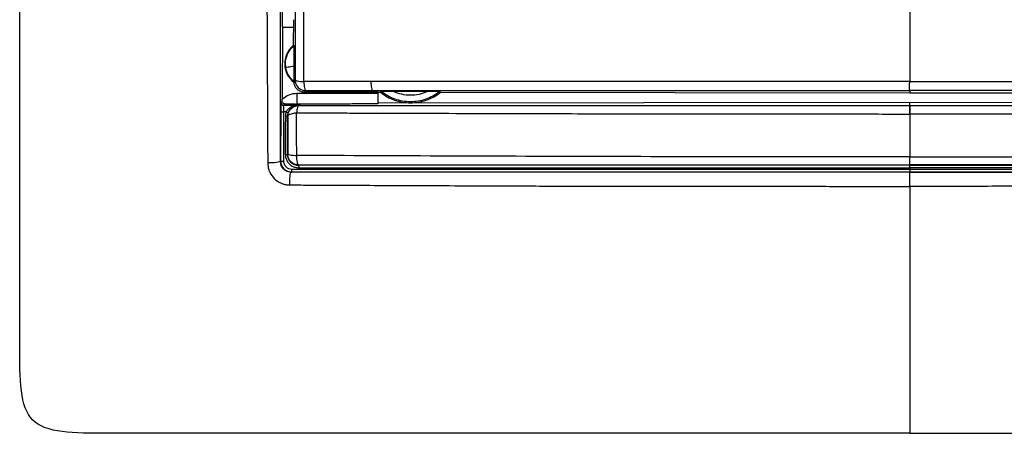
# Model space of a CAD drawing. Units: millimetres. Extents: x 0 to 420, y 0 to 297.
# Drawn here: x 78 to 124, y 173 to 192 of the extents above; entities that cross this region are included whole.
import ezdxf

# ---------------------------------------------------------------- set-up
doc = ezdxf.new("R2010")
doc.units = ezdxf.units.MM

msp = doc.modelspace()

# ---------------------------------------------------------------- linework, layer by layer
at = {"color": 7, "linetype": 'Continuous'}
for p, q in [((91.079, 190.413), (91.096, 191.586)), ((90.559, 191.24), (90.552, 187.93)), ((90.559, 191.24), (91.091, 191.24)), ((91.099, 190.387), (91.079, 190.413)), ((91.083, 188.708), (91.103, 188.736)), ((94.962, 188.256), (91.579, 188.261)), ((94.962, 188.256), (94.962, 188.212)), ((94.962, 188.251), (95.081, 188.251)), ((97.236, 188.28), (95.683, 188.282)), ((97.839, 188.247), (119.462, 188.217)), ((119.462, 188.217), (141.085, 188.247)), ((90.552, 187.836), (90.494, 187.773)), ((94.962, 187.757), (119.462, 187.792)), ((119.462, 187.64), (119.462, 187.792)), ((119.462, 187.792), (143.962, 187.757)), ((90.486, 187.353), (90.481, 185.083)), ((90.614, 187.653), (90.671, 187.715)), ((90.624, 185.082), (90.629, 187.353)), ((91.362, 187.708), (91.239, 187.709)), ((91.269, 187.674), (91.304, 187.639)), ((91.362, 187.708), (91.362, 187.676)), ((90.472, 185.074), (90.481, 185.083)), ((119.462, 184.907), (119.462, 184.898)), ((119.462, 184.778), (119.462, 184.697)), ((119.462, 184.574), (119.462, 184.577))]:
    msp.add_line(p, q, dxfattribs=at)
at = {"color": 7, "linetype": 'Continuous', "flags": 128}
for points in [[(91.144, 188.824), (91.125, 188.804), (91.105, 188.785)], [(91.579, 188.261), (91.611, 188.293), (91.643, 188.325)], [(90.796, 187.151), (90.8, 187.146), (90.805, 187.141)], [(90.805, 185.405), (90.799, 185.399), (90.793, 185.393)], [(90.981, 184.58), (90.977, 184.577), (90.977, 184.577), (90.976, 184.576), (90.973, 184.573)], [(91.293, 184.895), (91.299, 184.901), (91.304, 184.906)]]:
    msp.add_lwpolyline(points, dxfattribs=at)
at = {"color": 7, "linetype": 'Continuous'}
for points in [[(119.462, 172.563), (116.463, 172.563), (109.461, 172.563), (88.462, 172.563), (82.111, 172.563), (78.462, 172.563), (78.462, 176.212), (78.462, 182.563), (78.462, 203.562), (78.462, 210.564), (78.462, 213.563)], [(119.462, 172.563), (122.462, 172.563), (129.463, 172.563), (150.463, 172.563), (156.813, 172.563), (160.462, 172.563), (160.462, 176.212), (160.462, 182.563), (160.462, 203.562), (160.462, 210.564), (160.462, 213.563)], [(91.079, 190.413), (91.062, 190.4), (91.045, 190.387), (91.029, 190.372)], [(91.103, 188.736), (90.899, 188.899), (90.758, 189.141), (90.717, 189.399)], [(94.635, 188.742), (93.605, 188.741), (92.577, 188.741), (91.551, 188.741)], [(90.552, 187.93), (90.735, 188.103), (90.986, 188.204), (91.238, 188.204)], [(91.238, 188.204), (92.48, 188.207), (93.723, 188.209), (94.962, 188.212)], [(91.643, 188.325), (92.665, 188.326), (93.69, 188.326), (94.717, 188.327)], [(95.122, 188.279), (95.108, 188.269), (95.094, 188.26), (95.081, 188.251)], [(97.839, 188.247), (97.825, 188.256), (97.811, 188.265), (97.797, 188.274)], [(90.494, 187.773), (90.494, 187.742), (90.52, 187.679), (90.582, 187.653), (90.614, 187.653)], [(90.486, 187.353), (90.486, 187.353), (90.52, 187.353), (90.595, 187.353), (90.629, 187.353)], [(90.614, 187.653), (90.822, 187.652), (91.03, 187.652), (91.239, 187.651)], [(90.733, 187.353), (90.698, 187.353), (90.664, 187.353), (90.629, 187.353)], [(90.733, 187.353), (90.758, 187.343), (90.805, 187.325), (90.824, 187.315), (90.824, 187.313)], [(91.249, 187.652), (91.245, 187.651), (91.242, 187.651), (91.239, 187.651)], [(91.362, 187.676), (91.331, 187.675), (91.3, 187.675), (91.269, 187.674)], [(90.796, 187.151), (90.795, 187.151), (90.775, 187.151), (90.725, 187.151), (90.698, 187.151)], [(90.481, 185.083), (90.481, 185.083), (90.515, 185.083), (90.59, 185.083), (90.624, 185.082)], [(90.981, 184.58), (90.986, 184.581), (90.998, 184.607), (91.003, 184.669), (91.003, 184.7)], [(91.293, 184.895), (91.299, 184.895), (91.31, 184.868), (91.315, 184.806), (91.315, 184.775)], [(119.462, 184.778), (119.462, 184.809), (119.462, 184.871), (119.462, 184.898), (119.462, 184.898)], [(119.462, 184.697), (119.462, 184.666), (119.462, 184.604), (119.462, 184.577), (119.462, 184.577)]]:
    msp.add_open_spline(points, degree=3, dxfattribs=at)
for points, knots in [([(89.822, 206.868), (89.822, 206.313), (89.823, 204.298), (89.824, 201.266), (89.832, 197.775), (89.841, 195.328), (89.849, 193.48), (89.852, 191.878), (89.861, 189.907), (89.872, 187.938), (89.879, 186.477), (89.882, 185.621), (89.885, 185.18), (89.886, 184.998)], [0, 0, 0, 0, 0.075883, 0.275439, 0.414501, 0.5536, 0.610746, 0.667896, 0.773488, 0.88168, 0.939085, 0.974934, 1, 1, 1, 1]), ([(90.472, 185.074), (90.472, 185.435), (90.472, 186.158), (90.472, 187.242), (90.472, 188.327), (90.472, 189.413), (90.472, 190.888), (90.472, 193.064), (90.472, 196.698), (90.473, 200.576), (90.473, 204.224), (90.473, 206.05), (90.473, 206.884)], [0, 0, 0, 0, 0.050042, 0.100066, 0.150063, 0.200027, 0.249955, 0.353514, 0.499786, 0.749707, 0.88564, 1, 1, 1, 1]), ([(91.158, 207.221), (91.158, 206.87), (91.157, 206.097), (91.156, 204.552), (91.154, 201.819), (91.152, 198.744), (91.15, 195.68), (91.148, 193.382), (91.146, 191.096), (91.145, 189.577), (91.144, 188.824)], [0, 0, 0, 0, 0.056979, 0.12552, 0.250856, 0.501038, 0.625928, 0.750707, 0.876574, 1, 1, 1, 1]), ([(91.551, 188.741), (91.552, 190.266), (91.553, 191.796), (91.556, 194.864), (91.558, 196.401), (91.563, 199.477), (91.566, 201.016), (91.57, 204.099), (91.572, 205.642), (91.571, 207.19)], [0, 0, 0, 0, 0.25, 0.25, 0.5, 0.5, 0.75, 0.75, 1, 1, 1, 1]), ([(90.527, 194.371), (90.527, 194.304), (90.527, 194.167), (90.527, 193.964), (90.528, 193.761), (90.529, 193.559), (90.529, 193.358), (90.531, 193.159), (90.532, 192.963), (90.533, 192.771), (90.535, 192.583), (90.537, 192.401), (90.539, 192.225), (90.541, 192.056), (90.544, 191.895), (90.546, 191.743), (90.549, 191.6), (90.552, 191.468), (90.555, 191.346), (90.558, 191.276), (90.559, 191.24)], [0, 0, 0, 0, 0.05045, 0.101501, 0.153152, 0.205404, 0.258256, 0.311709, 0.365763, 0.420417, 0.475672, 0.531527, 0.587984, 0.645041, 0.702699, 0.760957, 0.819817, 0.879277, 0.939338, 1, 1, 1, 1]), ([(119.462, 193.354), (119.462, 193.023), (119.462, 192.392), (119.462, 191.492), (119.461, 190.684), (119.459, 189.963), (119.458, 189.326), (119.456, 188.929), (119.455, 188.745)], [0, 0, 0, 0, 0.2150273, 0.4096761, 0.5847498, 0.7410186, 0.8792099, 1, 1, 1, 1]), ([(91.029, 190.372), (90.912, 190.266), (90.819, 190.135), (90.695, 189.844), (90.666, 189.686), (90.676, 189.37), (90.716, 189.214), (90.858, 188.932), (90.959, 188.807), (91.083, 188.708)], [0, 0, 0, 0, 0.25, 0.25, 0.5, 0.5, 0.75, 0.75, 1, 1, 1, 1]), ([(90.717, 189.399), (90.689, 189.582), (90.709, 189.772), (90.842, 190.117), (90.955, 190.271), (91.099, 190.387)], [0, 0, 0, 0, 0.5, 0.5, 1, 1, 1, 1]), ([(91.111, 189.461), (91.111, 189.493), (91.111, 189.556), (91.111, 189.648), (91.11, 189.736), (91.11, 189.845), (91.109, 189.976), (91.107, 190.113), (91.106, 190.231), (91.104, 190.316), (91.102, 190.374), (91.1, 190.382), (91.099, 190.387)], [0, 0, 0, 0, 0.074144, 0.147729, 0.214706, 0.281931, 0.404834, 0.535607, 0.649596, 0.771752, 0.88243, 1, 1, 1, 1]), ([(90.717, 189.399), (90.721, 189.4), (90.759, 189.406), (90.896, 189.427), (90.995, 189.443), (91.111, 189.461)], [0, 0, 0, 0, 0.5, 0.5, 1, 1, 1, 1]), ([(91.105, 188.785), (91.105, 188.795), (91.106, 188.815), (91.107, 188.853), (91.108, 188.896), (91.108, 188.942), (91.109, 188.991), (91.11, 189.087), (91.111, 189.243), (91.111, 189.389), (91.111, 189.461)], [0, 0, 0, 0, 0.087165, 0.170972, 0.251778, 0.3299, 0.405617, 0.479183, 0.746238, 1, 1, 1, 1]), ([(91.083, 188.708), (91.086, 188.685), (91.094, 188.637), (91.117, 188.568), (91.15, 188.503), (91.192, 188.443), (91.242, 188.39), (91.3, 188.345), (91.364, 188.308), (91.433, 188.281), (91.505, 188.264), (91.555, 188.262), (91.579, 188.261)], [0, 0, 0, 0, 0.09876, 0.197793, 0.297101, 0.396687, 0.49655, 0.596689, 0.697102, 0.797792, 0.898763, 1, 1, 1, 1]), ([(91.103, 188.736), (91.103, 188.738), (91.104, 188.741), (91.104, 188.757), (91.104, 188.775), (91.105, 188.785)], [0, 0, 0, 0, 0.318968, 0.65166, 1, 1, 1, 1]), ([(91.144, 188.824), (91.146, 188.805), (91.188, 188.785), (91.335, 188.755), (91.439, 188.744), (91.551, 188.741)], [0, 0, 0, 0, 0.5, 0.5, 1, 1, 1, 1]), ([(91.144, 188.824), (91.145, 188.694), (91.198, 188.564), (91.383, 188.379), (91.513, 188.326), (91.643, 188.325)], [0, 0, 0, 0, 0.5, 0.5, 1, 1, 1, 1]), ([(91.551, 188.741), (91.555, 188.627), (91.566, 188.521), (91.6, 188.37), (91.621, 188.327), (91.643, 188.325)], [0, 0, 0, 0, 0.5, 0.5, 1, 1, 1, 1]), ([(119.455, 188.745), (119.096, 188.745), (118.392, 188.745), (117.36, 188.745), (116.374, 188.745), (115.433, 188.745), (114.537, 188.744), (113.687, 188.744), (112.882, 188.744), (112.123, 188.743), (111.409, 188.743), (110.74, 188.743), (110.117, 188.743), (109.538, 188.743), (109.005, 188.744), (108.518, 188.744), (108.075, 188.744), (107.678, 188.744), (107.326, 188.744), (105.733, 188.746), (103.561, 188.748), (100.981, 188.749), (99.256, 188.746), (97.971, 188.742), (96.943, 188.742), (96.129, 188.742), (95.36, 188.74), (94.847, 188.741), (94.635, 188.742)], [0, 0, 0, 0, 0.04325, 0.08466, 0.124239, 0.161996, 0.197933, 0.232054, 0.264359, 0.294851, 0.323528, 0.350391, 0.375441, 0.398675, 0.420096, 0.439701, 0.457491, 0.473467, 0.487626, 0.499971, 0.6657, 0.74997, 0.812454, 0.874965, 0.906219, 0.937476, 0.974103, 1, 1, 1, 1]), ([(94.635, 188.742), (94.638, 188.628), (94.649, 188.522), (94.678, 188.372), (94.697, 188.329), (94.717, 188.327)], [0, 0, 0, 0, 0.5, 0.5, 1, 1, 1, 1]), ([(119.455, 188.328), (119.454, 188.329), (119.452, 188.332), (119.451, 188.352), (119.45, 188.388), (119.449, 188.452), (119.45, 188.541), (119.451, 188.644), (119.454, 188.713), (119.455, 188.745)], [0, 0, 0, 0, 0.101542, 0.218768, 0.351673, 0.500257, 0.694338, 0.86093, 1, 1, 1, 1]), ([(119.455, 188.745), (119.789, 188.745), (120.469, 188.745), (121.508, 188.743), (122.734, 188.744), (124.133, 188.747), (125.688, 188.743), (127.245, 188.744), (128.804, 188.745), (130.363, 188.744), (132.6, 188.744), (135.483, 188.744), (138.728, 188.744), (141.212, 188.742), (142.739, 188.742), (143.618, 188.739), (144.057, 188.741), (144.289, 188.742)], [0, 0, 0, 0, 0.040168, 0.081707, 0.125065, 0.18756, 0.250056, 0.312264, 0.37505, 0.437803, 0.500041, 0.644839, 0.785782, 0.892904, 0.946416, 0.9717, 1, 1, 1, 1]), ([(91.239, 187.709), (91.239, 187.724), (91.239, 187.784), (91.239, 187.965), (91.239, 188.084), (91.238, 188.204)], [0, 0, 0, 0, 0.5, 0.5, 1, 1, 1, 1]), ([(94.717, 188.327), (95.127, 188.327), (96.062, 188.327), (98.022, 188.328), (100.615, 188.329), (103.725, 188.329), (106.82, 188.33), (109.521, 188.329), (111.662, 188.329), (113.854, 188.329), (116.083, 188.329), (118.145, 188.328), (119.144, 188.328), (119.455, 188.328)], [0, 0, 0, 0, 0.050244, 0.114358, 0.239486, 0.366226, 0.492195, 0.614488, 0.69315, 0.750993, 0.879395, 0.962381, 1, 1, 1, 1]), ([(94.962, 188.212), (94.962, 188.082), (94.962, 187.953), (94.962, 187.768), (94.962, 187.714), (94.962, 187.712)], [0, 0, 0, 0, 0.5, 0.5, 1, 1, 1, 1]), ([(95.081, 188.251), (95.274, 188.095), (95.494, 187.972), (95.962, 187.806), (96.211, 187.764), (96.708, 187.763), (96.956, 187.805), (97.425, 187.97), (97.645, 188.092), (97.839, 188.247)], [0, 0, 0, 0, 0.25, 0.25, 0.5, 0.5, 0.75, 0.75, 1, 1, 1, 1]), ([(95.683, 188.282), (95.64, 188.282), (95.556, 188.282), (95.438, 188.283), (95.334, 188.283), (95.247, 188.282), (95.18, 188.281), (95.134, 188.279), (95.126, 188.279), (95.122, 188.279)], [0, 0, 0, 0, 0.189376, 0.36196, 0.517488, 0.656359, 0.780239, 0.892774, 1, 1, 1, 1]), ([(97.797, 188.274), (97.608, 188.125), (97.394, 188.008), (96.94, 187.851), (96.699, 187.81), (96.218, 187.811), (95.978, 187.852), (95.524, 188.011), (95.31, 188.129), (95.122, 188.279)], [0, 0, 0, 0, 0.25, 0.25, 0.5, 0.5, 0.75, 0.75, 1, 1, 1, 1]), ([(97.236, 188.28), (96.993, 188.168), (96.726, 188.11), (96.192, 188.111), (95.925, 188.17), (95.683, 188.282)], [0, 0, 0, 0, 0.5, 0.5, 1, 1, 1, 1]), ([(97.797, 188.274), (97.796, 188.275), (97.793, 188.275), (97.778, 188.276), (97.754, 188.277), (97.722, 188.277), (97.681, 188.278), (97.634, 188.278), (97.548, 188.279), (97.414, 188.28), (97.298, 188.28), (97.236, 188.28)], [0, 0, 0, 0, 0.0606573, 0.1225001, 0.1871263, 0.2558436, 0.3296213, 0.4091111, 0.4947006, 0.7325239, 1, 1, 1, 1]), ([(144.208, 188.327), (143.824, 188.327), (143.1, 188.327), (142.076, 188.328), (140.909, 188.328), (139.582, 188.328), (137.543, 188.329), (134.98, 188.329), (131.98, 188.33), (128.861, 188.329), (126.234, 188.329), (124.066, 188.329), (122.478, 188.328), (120.968, 188.328), (119.934, 188.328), (119.455, 188.328)], [0, 0, 0, 0, 0.0468364, 0.0885354, 0.1250988, 0.1891401, 0.250207, 0.3732399, 0.5004199, 0.6135106, 0.7504412, 0.8177506, 0.875261, 0.9421784, 1, 1, 1, 1]), ([(119.455, 188.328), (119.457, 188.312), (119.462, 188.275), (119.462, 188.239), (119.462, 188.217)], [0, 0, 0, 0, 0.416467, 1, 1, 1, 1]), ([(90.494, 187.773), (90.492, 187.772), (90.49, 187.729), (90.487, 187.581), (90.486, 187.472), (90.486, 187.353)], [0, 0, 0, 0, 0.5, 0.5, 1, 1, 1, 1]), ([(90.552, 187.836), (90.552, 187.852), (90.552, 187.883), (90.552, 187.914), (90.552, 187.93)], [0, 0, 0, 0, 0.497018, 1, 1, 1, 1]), ([(90.671, 187.715), (90.659, 187.716), (90.638, 187.718), (90.613, 187.73), (90.598, 187.74), (90.581, 187.756), (90.558, 187.785), (90.554, 187.819), (90.552, 187.836)], [0, 0, 0, 0, 0.1999581, 0.3485457, 0.4453004, 0.4902364, 0.7312355, 1, 1, 1, 1]), ([(90.629, 187.353), (90.629, 187.438), (90.627, 187.516), (90.622, 187.622), (90.618, 187.652), (90.614, 187.653)], [0, 0, 0, 0, 0.5, 0.5, 1, 1, 1, 1]), ([(90.671, 187.715), (90.701, 187.715), (90.762, 187.714), (90.872, 187.713), (90.963, 187.712), (91.051, 187.711), (91.103, 187.71), (91.149, 187.709), (91.179, 187.709), (91.208, 187.709), (91.23, 187.709), (91.239, 187.709)], [0, 0, 0, 0, 0.143607, 0.290888, 0.552515, 0.63925, 0.791409, 0.852449, 0.902385, 0.957135, 1, 1, 1, 1]), ([(90.733, 187.353), (90.726, 187.331), (90.713, 187.288), (90.702, 187.22), (90.7, 187.174), (90.698, 187.151)], [0, 0, 0, 0, 0.329871, 0.661994, 1, 1, 1, 1]), ([(90.733, 187.353), (90.759, 187.406), (90.796, 187.452), (90.878, 187.526), (90.923, 187.555), (91.014, 187.601), (91.062, 187.618), (91.133, 187.636), (91.157, 187.64), (91.192, 187.646), (91.204, 187.647), (91.226, 187.65), (91.24, 187.651), (91.239, 187.651)], [0, 0, 0, 0, 0.25, 0.25, 0.5, 0.5, 0.75, 0.75, 0.875, 0.875, 0.9375, 0.9375, 1, 1, 1, 1]), ([(90.824, 187.313), (90.816, 187.287), (90.799, 187.234), (90.797, 187.178), (90.796, 187.151)], [0, 0, 0, 0, 0.496919, 1, 1, 1, 1]), ([(90.805, 187.141), (90.806, 187.271), (90.86, 187.401), (91.044, 187.585), (91.173, 187.638), (91.304, 187.639)], [0, 0, 0, 0, 0.5, 0.5, 1, 1, 1, 1]), ([(90.805, 187.141), (90.805, 187.142), (90.806, 187.144), (90.808, 187.155), (90.814, 187.173), (90.821, 187.181), (90.827, 187.188), (90.832, 187.192), (90.844, 187.204), (90.871, 187.223), (90.932, 187.252), (91.023, 187.279), (91.126, 187.296), (91.191, 187.301), (91.219, 187.303)], [0, 0, 0, 0, 0.018422, 0.065948, 0.128695, 0.190395, 0.20642, 0.222598, 0.253321, 0.362453, 0.502687, 0.711588, 0.877413, 1, 1, 1, 1]), ([(91.249, 187.652), (91.248, 187.651), (91.246, 187.651), (91.233, 187.649), (91.215, 187.647), (91.191, 187.642), (91.165, 187.635), (91.126, 187.624), (91.077, 187.603), (91.007, 187.562), (90.934, 187.5), (90.865, 187.412), (90.837, 187.345), (90.824, 187.313)], [0, 0, 0, 0, 0.023755, 0.055743, 0.097582, 0.149986, 0.199706, 0.254247, 0.378376, 0.491801, 0.682689, 0.849862, 1, 1, 1, 1]), ([(91.222, 185.344), (91.221, 185.504), (91.22, 185.67), (91.218, 186.002), (91.218, 186.17), (91.217, 186.667), (91.217, 186.992), (91.218, 187.304)], [0, 0, 0, 0, 0.25, 0.25, 0.5, 0.5, 1, 1, 1, 1]), ([(91.304, 187.639), (91.285, 187.637), (91.266, 187.603), (91.236, 187.484), (91.225, 187.399), (91.219, 187.303)], [0, 0, 0, 0, 0.5, 0.5, 1, 1, 1, 1]), ([(91.219, 187.303), (91.529, 187.302), (92.149, 187.3), (93.081, 187.297), (94.053, 187.294), (95.066, 187.291), (96.118, 187.289), (97.172, 187.284), (98.726, 187.279), (101.427, 187.271), (104.709, 187.263), (108.076, 187.257), (110.887, 187.254), (113.723, 187.252), (116.584, 187.251), (118.5, 187.249), (119.462, 187.248)], [0, 0, 0, 0, 0.033338, 0.06667, 0.099999, 0.137498, 0.174993, 0.21249, 0.249988, 0.340635, 0.499965, 0.598292, 0.697455, 0.797452, 0.898292, 1, 1, 1, 1]), ([(91.239, 187.651), (91.239, 187.653), (91.24, 187.655), (91.241, 187.658), (91.242, 187.66), (91.245, 187.664), (91.247, 187.666), (91.25, 187.669), (91.252, 187.67), (91.255, 187.671), (91.257, 187.672), (91.259, 187.673), (91.26, 187.673), (91.262, 187.673), (91.262, 187.673), (91.262, 187.674), (91.265, 187.674), (91.269, 187.674)], [0, 0, 0, 0, 0.25, 0.25, 0.5, 0.5, 0.75, 0.75, 0.875, 0.875, 0.9375, 0.9375, 0.96875, 0.96875, 0.984375, 0.984375, 1, 1, 1, 1]), ([(91.269, 187.674), (91.267, 187.673), (91.262, 187.672), (91.258, 187.671), (91.254, 187.668), (91.252, 187.665), (91.25, 187.661), (91.249, 187.656), (91.249, 187.653), (91.249, 187.652)], [0, 0, 0, 0, 0.051583, 0.135002, 0.250317, 0.397551, 0.576714, 0.765734, 1, 1, 1, 1]), ([(91.304, 187.639), (91.472, 187.639), (91.955, 187.639), (92.899, 187.639), (94.282, 187.639), (96.106, 187.639), (98.709, 187.639), (101.883, 187.639), (105.546, 187.639), (109.086, 187.64), (112.566, 187.64), (115.569, 187.64), (117.868, 187.64), (119.048, 187.64), (119.462, 187.64)], [0, 0, 0, 0, 0.018192, 0.052071, 0.101624, 0.166839, 0.247705, 0.380087, 0.505483, 0.637577, 0.756187, 0.874844, 0.956114, 1, 1, 1, 1]), ([(94.962, 187.712), (94.638, 187.711), (94.038, 187.71), (93.155, 187.708), (92.28, 187.706), (91.68, 187.705), (91.362, 187.705)], [0, 0, 0, 0, 0.270576, 0.49971, 0.735385, 1, 1, 1, 1]), ([(119.462, 187.248), (119.462, 187.266), (119.461, 187.309), (119.461, 187.381), (119.461, 187.465), (119.461, 187.55), (119.461, 187.622), (119.462, 187.634), (119.462, 187.64)], [0, 0, 0, 0, 0.083577, 0.200486, 0.350664, 0.534043, 0.750526, 1, 1, 1, 1]), ([(119.462, 187.64), (119.462, 187.639), (119.463, 187.636), (119.463, 187.619), (119.463, 187.595), (119.463, 187.565), (119.464, 187.531), (119.464, 187.495), (119.464, 187.458), (119.463, 187.421), (119.463, 187.386), (119.463, 187.352), (119.463, 187.322), (119.463, 187.294), (119.462, 187.27), (119.462, 187.255), (119.462, 187.248)], [0, 0, 0, 0, 0.111152, 0.216203, 0.315146, 0.407979, 0.494703, 0.575313, 0.649809, 0.718189, 0.780453, 0.8366, 0.886629, 0.930539, 0.96833, 1, 1, 1, 1]), ([(119.462, 187.64), (121.82, 187.64), (124.179, 187.64), (128.893, 187.64), (131.248, 187.639), (135.95, 187.639), (138.297, 187.639), (142.974, 187.639), (145.305, 187.639), (147.621, 187.639)], [0, 0, 0, 0, 0.25, 0.25, 0.5, 0.5, 0.75, 0.75, 1, 1, 1, 1]), ([(147.706, 187.304), (147.395, 187.302), (146.781, 187.3), (145.871, 187.297), (144.987, 187.294), (144.133, 187.291), (143.308, 187.289), (142.513, 187.286), (141.748, 187.284), (141.014, 187.281), (140.309, 187.279), (139.635, 187.277), (138.991, 187.275), (138.377, 187.273), (137.794, 187.271), (137.241, 187.27), (136.719, 187.268), (136.227, 187.267), (135.766, 187.265), (135.335, 187.264), (134.936, 187.263), (134.566, 187.262), (134.228, 187.261), (133.92, 187.26), (133.083, 187.258), (131.648, 187.255), (129.546, 187.252), (127.271, 187.25), (124.822, 187.248), (122.199, 187.247), (120.393, 187.248), (119.462, 187.248)], [0, 0, 0, 0, 0.033428, 0.066029, 0.097605, 0.128087, 0.157477, 0.185775, 0.212981, 0.239097, 0.264123, 0.288059, 0.310906, 0.332664, 0.353332, 0.372913, 0.391405, 0.408809, 0.425125, 0.440353, 0.454495, 0.467549, 0.479517, 0.490397, 0.500192, 0.5683, 0.642484, 0.722744, 0.809089, 0.90152, 1, 1, 1, 1]), ([(90.698, 187.151), (90.697, 186.86), (90.696, 186.565), (90.695, 185.978), (90.695, 185.686), (90.696, 185.393)], [0, 0, 0, 0, 0.5, 0.5, 1, 1, 1, 1]), ([(90.793, 185.393), (90.793, 185.686), (90.793, 185.978), (90.793, 186.565), (90.794, 186.859), (90.796, 187.151)], [0, 0, 0, 0, 0.5, 0.5, 1, 1, 1, 1]), ([(90.805, 187.141), (90.805, 186.863), (90.805, 186.576), (90.805, 186.14), (90.805, 185.995), (90.805, 185.702), (90.805, 185.556), (90.805, 185.405)], [0, 0, 0, 0, 0.5, 0.5, 0.75, 0.75, 1, 1, 1, 1]), ([(119.462, 187.248), (119.462, 186.899), (119.462, 186.562), (119.462, 186.071), (119.462, 185.91), (119.462, 185.592), (119.462, 185.435), (119.462, 185.279)], [0, 0, 0, 0, 0.5, 0.5, 0.75, 0.75, 1, 1, 1, 1]), ([(90.472, 185.074), (90.47, 185.052), (90.402, 185.03), (90.18, 185.001), (90.027, 184.995), (89.886, 184.998)], [0, 0, 0, 0, 0.5, 0.5, 1, 1, 1, 1]), ([(90.973, 184.573), (90.844, 184.573), (90.713, 184.627), (90.526, 184.814), (90.473, 184.945), (90.472, 185.074)], [0, 0, 0, 0, 0.5, 0.5, 1, 1, 1, 1]), ([(90.481, 185.083), (90.48, 184.951), (90.535, 184.82), (90.72, 184.634), (90.85, 184.58), (90.981, 184.58)], [0, 0, 0, 0, 0.5, 0.5, 1, 1, 1, 1]), ([(91.003, 184.7), (90.904, 184.7), (90.805, 184.741), (90.665, 184.882), (90.623, 184.982), (90.624, 185.082)], [0, 0, 0, 0, 0.5, 0.5, 1, 1, 1, 1]), ([(90.696, 185.393), (90.697, 185.365), (90.699, 185.311), (90.716, 185.23), (90.747, 185.14), (90.799, 185.044), (90.886, 184.94), (91.002, 184.851), (91.152, 184.788), (91.26, 184.78), (91.315, 184.775)], [0, 0, 0, 0, 0.084216, 0.167535, 0.251487, 0.376332, 0.501803, 0.666528, 0.828907, 1, 1, 1, 1]), ([(90.696, 185.393), (90.722, 185.393), (90.747, 185.393), (90.782, 185.393), (90.792, 185.393), (90.793, 185.393)], [0, 0, 0, 0, 0.5, 0.5, 1, 1, 1, 1]), ([(90.793, 185.393), (90.794, 185.372), (90.795, 185.329), (90.808, 185.266), (90.829, 185.204), (90.858, 185.145), (90.896, 185.088), (90.949, 185.028), (91.028, 184.966), (91.146, 184.908), (91.241, 184.9), (91.293, 184.895)], [0, 0, 0, 0, 0.079382, 0.16025, 0.242678, 0.326748, 0.412538, 0.50012, 0.632449, 0.799085, 1, 1, 1, 1]), ([(90.805, 185.405), (90.807, 185.391), (90.851, 185.376), (91.002, 185.354), (91.108, 185.346), (91.222, 185.344)], [0, 0, 0, 0, 0.5, 0.5, 1, 1, 1, 1]), ([(91.304, 184.906), (91.173, 184.906), (91.044, 184.96), (90.859, 185.145), (90.805, 185.275), (90.805, 185.405)], [0, 0, 0, 0, 0.5, 0.5, 1, 1, 1, 1]), ([(119.462, 185.279), (118.28, 185.281), (117.099, 185.281), (114.738, 185.281), (113.558, 185.281), (110.02, 185.282), (107.661, 185.285), (102.947, 185.297), (100.592, 185.305), (95.896, 185.322), (93.555, 185.331), (91.223, 185.344)], [0, 0, 0, 0, 0.125, 0.125, 0.25, 0.25, 0.5, 0.5, 0.75, 0.75, 1, 1, 1, 1]), ([(91.304, 184.906), (91.284, 184.908), (91.265, 184.955), (91.235, 185.114), (91.226, 185.226), (91.223, 185.344)], [0, 0, 0, 0, 0.5, 0.5, 1, 1, 1, 1]), ([(119.462, 185.279), (119.762, 185.28), (120.437, 185.28), (121.565, 185.281), (122.922, 185.282), (124.582, 185.283), (126.349, 185.284), (128.762, 185.286), (131.168, 185.288), (133.467, 185.291), (135.063, 185.292), (136.476, 185.295), (137.938, 185.299), (139.449, 185.304), (141.009, 185.31), (142.618, 185.317), (144.274, 185.325), (145.976, 185.334), (147.122, 185.341), (147.702, 185.344)], [0, 0, 0, 0, 0.031686, 0.071471, 0.1193573, 0.1753403, 0.2471577, 0.3065121, 0.4309055, 0.5020504, 0.5502497, 0.6002366, 0.6520148, 0.7055857, 0.7609492, 0.8181052, 0.8770563, 0.9378061, 1, 1, 1, 1]), ([(119.462, 184.907), (119.462, 184.909), (119.462, 184.947), (119.462, 185.08), (119.462, 185.175), (119.462, 185.279)], [0, 0, 0, 0, 0.5, 0.5, 1, 1, 1, 1]), ([(89.886, 184.998), (89.887, 184.967), (89.89, 184.89), (89.913, 184.749), (89.988, 184.528), (90.135, 184.322), (90.32, 184.165), (90.467, 184.08), (90.615, 184.025), (90.755, 183.993), (90.85, 183.988), (90.898, 183.986)], [0, 0, 0, 0, 0.059784, 0.146326, 0.272398, 0.499541, 0.611611, 0.727742, 0.818713, 0.909493, 1, 1, 1, 1]), ([(90.898, 183.986), (90.894, 184.128), (90.9, 184.28), (90.929, 184.503), (90.951, 184.571), (90.973, 184.573)], [0, 0, 0, 0, 0.5, 0.5, 1, 1, 1, 1]), ([(119.462, 184.574), (119.118, 184.574), (118.376, 184.574), (117.183, 184.574), (115.964, 184.574), (114.322, 184.574), (112.009, 184.574), (108.81, 184.574), (105.771, 184.574), (103.159, 184.574), (101.291, 184.573), (99.241, 184.573), (96.96, 184.573), (94.517, 184.573), (92.493, 184.573), (91.397, 184.573), (90.973, 184.573)], [0, 0, 0, 0, 0.0361445, 0.0778831, 0.1252221, 0.1641283, 0.2503011, 0.3680695, 0.5001699, 0.5696477, 0.6428754, 0.6967567, 0.7856858, 0.8835899, 0.9550266, 1, 1, 1, 1]), ([(119.462, 184.577), (119.042, 184.577), (118.174, 184.577), (116.828, 184.577), (115.398, 184.577), (113.882, 184.577), (111.577, 184.577), (108.665, 184.577), (105.127, 184.577), (101.643, 184.578), (98.584, 184.578), (96.061, 184.579), (94.193, 184.579), (92.52, 184.58), (91.473, 184.58), (90.981, 184.58)], [0, 0, 0, 0, 0.044052, 0.091085, 0.141105, 0.194114, 0.250111, 0.382942, 0.499835, 0.621795, 0.749666, 0.822514, 0.888504, 0.947657, 1, 1, 1, 1]), ([(119.462, 184.697), (119.093, 184.697), (118.356, 184.697), (117.25, 184.697), (116.145, 184.696), (115.04, 184.696), (113.937, 184.696), (112.834, 184.696), (111.731, 184.696), (110.63, 184.696), (109.529, 184.696), (108.429, 184.697), (107.33, 184.697), (106.232, 184.697), (105.135, 184.697), (104.039, 184.697), (102.944, 184.697), (101.85, 184.697), (100.758, 184.698), (99.667, 184.698), (98.578, 184.698), (97.49, 184.698), (96.404, 184.699), (95.32, 184.699), (94.237, 184.699), (93.156, 184.7), (92.078, 184.7), (91.361, 184.7), (91.003, 184.7)], [0, 0, 0, 0, 0.038707, 0.077394, 0.116061, 0.15471, 0.193339, 0.231948, 0.270537, 0.309106, 0.347655, 0.386186, 0.424697, 0.463188, 0.50166, 0.540112, 0.578544, 0.616955, 0.655347, 0.69372, 0.732074, 0.770409, 0.808724, 0.847019, 0.885293, 0.923548, 0.961783, 1, 1, 1, 1]), ([(119.462, 184.898), (119.293, 184.898), (118.703, 184.898), (117.524, 184.898), (115.335, 184.898), (112.39, 184.899), (108.861, 184.899), (105.335, 184.898), (101.813, 184.898), (98.91, 184.897), (96.57, 184.897), (94.837, 184.897), (93.275, 184.896), (92.11, 184.896), (91.508, 184.895), (91.293, 184.895)], [0, 0, 0, 0, 0.017914, 0.06257, 0.125102, 0.250073, 0.374942, 0.499763, 0.624623, 0.749588, 0.809376, 0.874691, 0.935161, 0.976938, 1, 1, 1, 1]), ([(91.304, 184.906), (93.624, 184.907), (95.958, 184.907), (100.638, 184.907), (102.985, 184.907), (107.686, 184.907), (110.04, 184.907), (114.752, 184.907), (117.109, 184.907), (119.462, 184.907)], [0, 0, 0, 0, 0.25, 0.25, 0.5, 0.5, 0.75, 0.75, 1, 1, 1, 1]), ([(91.315, 184.775), (92.476, 184.776), (93.641, 184.776), (95.975, 184.777), (97.143, 184.777), (100.654, 184.778), (102.999, 184.778), (107.698, 184.779), (110.05, 184.779), (113.579, 184.779), (114.755, 184.779), (117.109, 184.778), (118.286, 184.778), (119.462, 184.778)], [0, 0, 0, 0, 0.125, 0.125, 0.25, 0.25, 0.5, 0.5, 0.75, 0.75, 0.875, 0.875, 1, 1, 1, 1]), ([(147.62, 184.906), (147.205, 184.906), (146.041, 184.906), (144.365, 184.907), (142.448, 184.907), (140.163, 184.907), (137.163, 184.907), (133.725, 184.907), (130.147, 184.907), (127.219, 184.907), (124.782, 184.907), (122.911, 184.907), (121.13, 184.907), (119.949, 184.907), (119.462, 184.907)], [0, 0, 0, 0, 0.044673, 0.125085, 0.179806, 0.25004, 0.369305, 0.499821, 0.615932, 0.749661, 0.810894, 0.874748, 0.948292, 1, 1, 1, 1]), ([(119.462, 184.898), (119.856, 184.898), (120.642, 184.898), (121.822, 184.898), (123.786, 184.898), (126.544, 184.899), (130.074, 184.899), (133.232, 184.898), (135.964, 184.898), (138.246, 184.898), (140.389, 184.897), (142.395, 184.897), (144.263, 184.897), (145.994, 184.896), (147.1, 184.896), (147.631, 184.895)], [0, 0, 0, 0, 0.0417112, 0.0834116, 0.125102, 0.2500724, 0.3760042, 0.4997616, 0.5855553, 0.6665703, 0.7428108, 0.8142748, 0.8809604, 0.9428667, 1, 1, 1, 1]), ([(147.61, 184.775), (147.354, 184.775), (146.838, 184.776), (146.055, 184.776), (145.258, 184.776), (144.446, 184.776), (143.62, 184.777), (142.778, 184.777), (141.923, 184.777), (141.053, 184.777), (140.168, 184.777), (139.269, 184.777), (138.355, 184.778), (137.427, 184.778), (136.484, 184.778), (135.527, 184.778), (134.555, 184.778), (133.569, 184.778), (132.569, 184.778), (131.554, 184.778), (130.525, 184.778), (129.482, 184.778), (128.424, 184.778), (127.353, 184.778), (126.267, 184.778), (125.168, 184.778), (124.054, 184.778), (122.926, 184.778), (121.784, 184.778), (120.628, 184.778), (119.852, 184.778), (119.462, 184.778)], [0, 0, 0, 0, 0.027572, 0.055636, 0.084194, 0.113245, 0.142791, 0.172831, 0.203364, 0.234392, 0.265913, 0.297927, 0.330435, 0.363436, 0.396931, 0.430919, 0.465402, 0.500378, 0.535849, 0.571814, 0.608271, 0.645223, 0.682667, 0.720605, 0.759037, 0.797964, 0.837384, 0.877298, 0.917705, 0.958605, 1, 1, 1, 1]), ([(147.922, 184.7), (146.753, 184.7), (145.579, 184.7), (143.224, 184.699), (142.043, 184.699), (138.494, 184.698), (136.119, 184.697), (131.36, 184.697), (128.977, 184.697), (125.405, 184.696), (124.215, 184.696), (121.837, 184.696), (120.648, 184.696), (119.462, 184.697)], [0, 0, 0, 0, 0.125, 0.125, 0.25, 0.25, 0.5, 0.5, 0.75, 0.75, 0.875, 0.875, 1, 1, 1, 1]), ([(119.462, 184.577), (119.777, 184.577), (120.489, 184.577), (121.682, 184.577), (123.752, 184.577), (126.614, 184.577), (130.184, 184.577), (133.155, 184.577), (135.529, 184.577), (137.198, 184.578), (138.976, 184.578), (140.994, 184.579), (143.198, 184.58), (145.209, 184.58), (146.738, 184.58), (147.595, 184.58), (147.944, 184.58)], [0, 0, 0, 0, 0.033, 0.074701, 0.125123, 0.250109, 0.37494, 0.499833, 0.562269, 0.624712, 0.675635, 0.749667, 0.837713, 0.908761, 0.962846, 1, 1, 1, 1]), ([(147.951, 184.573), (147.578, 184.573), (146.835, 184.573), (145.72, 184.573), (144.609, 184.573), (143.502, 184.573), (142.399, 184.573), (141.301, 184.573), (140.207, 184.573), (139.118, 184.573), (138.033, 184.573), (136.955, 184.573), (135.881, 184.574), (134.813, 184.574), (132.826, 184.574), (130.094, 184.574), (126.983, 184.574), (124.691, 184.574), (122.855, 184.574), (121.203, 184.574), (120.01, 184.574), (119.462, 184.574)], [0, 0, 0, 0, 0.039568, 0.078962, 0.11818, 0.157217, 0.196071, 0.234738, 0.273214, 0.311496, 0.349578, 0.387457, 0.425129, 0.46259, 0.499835, 0.634086, 0.749705, 0.826643, 0.874785, 0.942454, 1, 1, 1, 1]), ([(119.462, 183.922), (119.462, 183.996), (119.462, 184.075), (119.462, 184.229), (119.462, 184.303), (119.462, 184.429), (119.462, 184.481), (119.462, 184.553), (119.462, 184.573), (119.462, 184.574)], [0, 0, 0, 0, 0.25, 0.25, 0.5, 0.5, 0.75, 0.75, 1, 1, 1, 1]), ([(90.898, 183.986), (91.181, 183.985), (92.151, 183.98), (93.64, 183.973), (95.362, 183.965), (97.104, 183.96), (98.995, 183.95), (100.77, 183.943), (102.75, 183.936), (105.562, 183.93), (109.077, 183.926), (112.15, 183.924), (114.195, 183.922), (115.489, 183.923), (116.692, 183.92), (117.712, 183.916), (118.646, 183.915), (119.198, 183.92), (119.462, 183.922)], [0, 0, 0, 0, 0.030004, 0.102795, 0.157299, 0.211803, 0.286319, 0.356346, 0.398353, 0.49425, 0.65131, 0.766805, 0.816182, 0.865569, 0.902267, 0.942139, 0.972379, 1, 1, 1, 1]), ([(148.027, 183.986), (147.713, 183.985), (147.123, 183.981), (145.94, 183.976), (143.887, 183.967), (140.92, 183.954), (137.352, 183.941), (134.366, 183.932), (131.982, 183.929), (129.598, 183.925), (127.178, 183.924), (124.793, 183.923), (123.027, 183.924), (121.278, 183.91), (120.084, 183.918), (119.462, 183.922)], [0, 0, 0, 0, 0.033246, 0.06254, 0.125073, 0.250118, 0.375148, 0.500153, 0.563348, 0.625098, 0.750023, 0.816899, 0.874984, 0.934956, 1, 1, 1, 1]), ([(119.462, 183.922), (119.462, 181.339), (119.462, 179.204), (119.462, 176.834), (119.462, 175.854), (119.462, 175.115), (119.462, 174.668), (119.462, 174.468), (119.462, 172.843), (119.462, 172.687), (119.462, 172.563)], [0, 0, 0, 0, 0.25, 0.25, 0.375, 0.4375, 0.4375, 0.5, 0.5, 1, 1, 1, 1])]:
    msp.add_open_spline(points, degree=3, knots=knots, dxfattribs=at)

doc.saveas('drawing.dxf')
